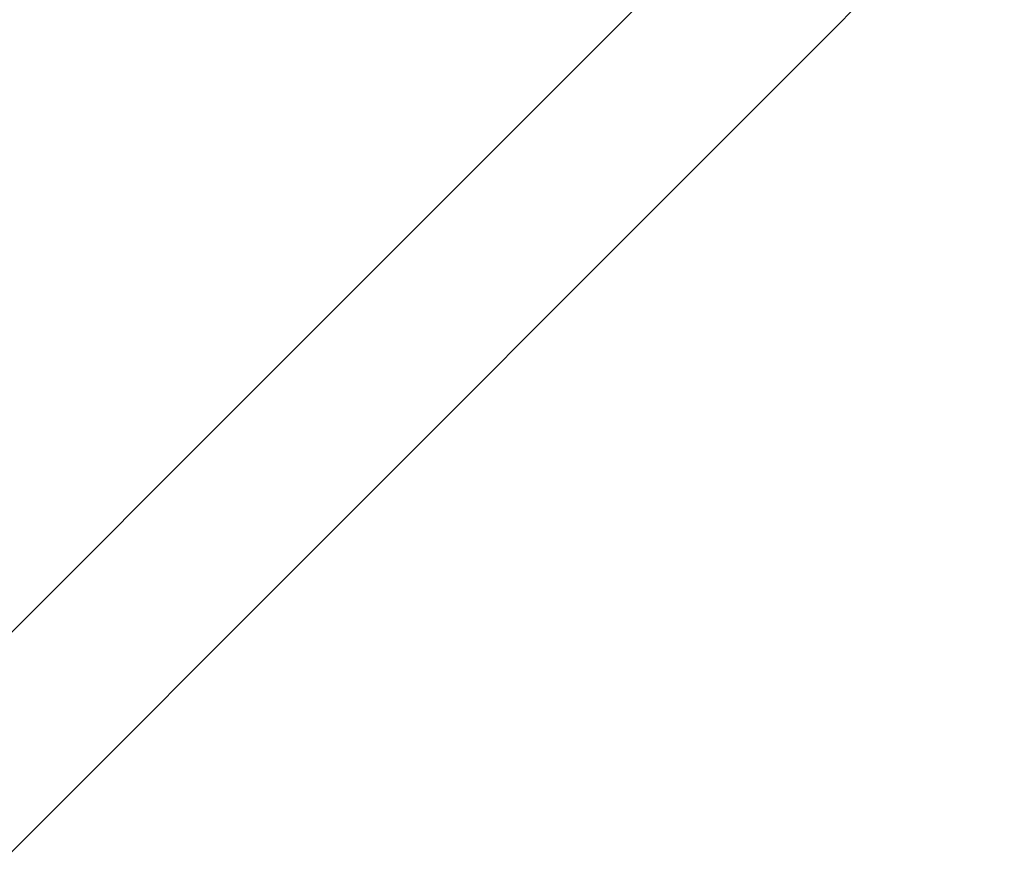
# Model space of a CAD drawing. Extents: x -43.6 to 43.6, y -24 to 24.
# Drawn here: x -17.3 to -17.3, y 16.9 to 16.9 of the extents above; entities that cross this region are included whole.
import ezdxf

# ---------------------------------------------------------------- set-up
doc = ezdxf.new("R2010")
doc.units = 0
doc.layers.get('0').update_dxf_attribs({"linetype": 'CONTINUOUS'})

msp = doc.modelspace()

# ---------------------------------------------------------------- linework, layer by layer
at = {"color": 0}
for points in [[(-17.3623, 16.8618), (-17.1683, 17.0558)], [(-17.3623, 16.8618), (-17.1683, 17.0558)], [(-17.3623, 16.8618), (-17.1683, 17.0558)], [(-17.3623, 16.8618), (-17.1683, 17.0558)], [(-17.3623, 16.8618), (-17.1683, 17.0558)], [(-17.3623, 16.8618), (-17.1683, 17.0558)], [(-17.3623, 16.8618), (-17.1683, 17.0558)], [(-17.3623, 16.8618), (-17.1683, 17.0558)], [(-17.3623, 16.8618), (-17.1683, 17.0558)], [(-17.3623, 16.8618), (-17.1683, 17.0558)], [(-17.3623, 16.8618), (-17.1683, 17.0558)], [(-17.3623, 16.8618), (-17.1683, 17.0558)], [(-17.3623, 16.8618), (-17.1683, 17.0558)], [(-17.3623, 16.8618), (-17.1683, 17.0558)], [(-17.3623, 16.8618), (-17.1683, 17.0558)], [(-17.3623, 16.8618), (-17.1683, 17.0558)], [(-17.3623, 16.8618), (-17.1683, 17.0558)], [(-17.3623, 16.8618), (-17.1683, 17.0558)], [(-17.3623, 16.8618), (-17.1683, 17.0558)], [(-17.3623, 16.8618), (-17.1683, 17.0558)], [(-17.3623, 16.8618), (-17.1683, 17.0558)], [(-17.1542, 17.0558), (-17.3509, 16.859)], [(-17.1542, 17.0558), (-17.3509, 16.859)], [(-17.1542, 17.0558), (-17.3509, 16.859)], [(-17.1542, 17.0558), (-17.3509, 16.859)], [(-17.1542, 17.0558), (-17.3509, 16.859)], [(-17.1542, 17.0558), (-17.3509, 16.859)], [(-17.1542, 17.0558), (-17.3509, 16.859)], [(-17.1542, 17.0558), (-17.3509, 16.859)], [(-17.1542, 17.0558), (-17.3509, 16.859)], [(-17.1542, 17.0558), (-17.3509, 16.859)], [(-17.1542, 17.0558), (-17.3509, 16.859)], [(-17.1542, 17.0558), (-17.3509, 16.859)], [(-17.1542, 17.0558), (-17.3509, 16.859)], [(-17.1542, 17.0558), (-17.3509, 16.859)], [(-17.1542, 17.0558), (-17.3509, 16.859)], [(-17.1542, 17.0558), (-17.3509, 16.859)], [(-17.1542, 17.0558), (-17.3509, 16.859)], [(-17.1542, 17.0558), (-17.3509, 16.859)], [(-17.1542, 17.0558), (-17.3509, 16.859)], [(-17.1542, 17.0558), (-17.3509, 16.859)], [(-17.1542, 17.0558), (-17.3509, 16.859)]]:
    msp.add_lwpolyline(points, dxfattribs=at)

doc.saveas('drawing.dxf')
